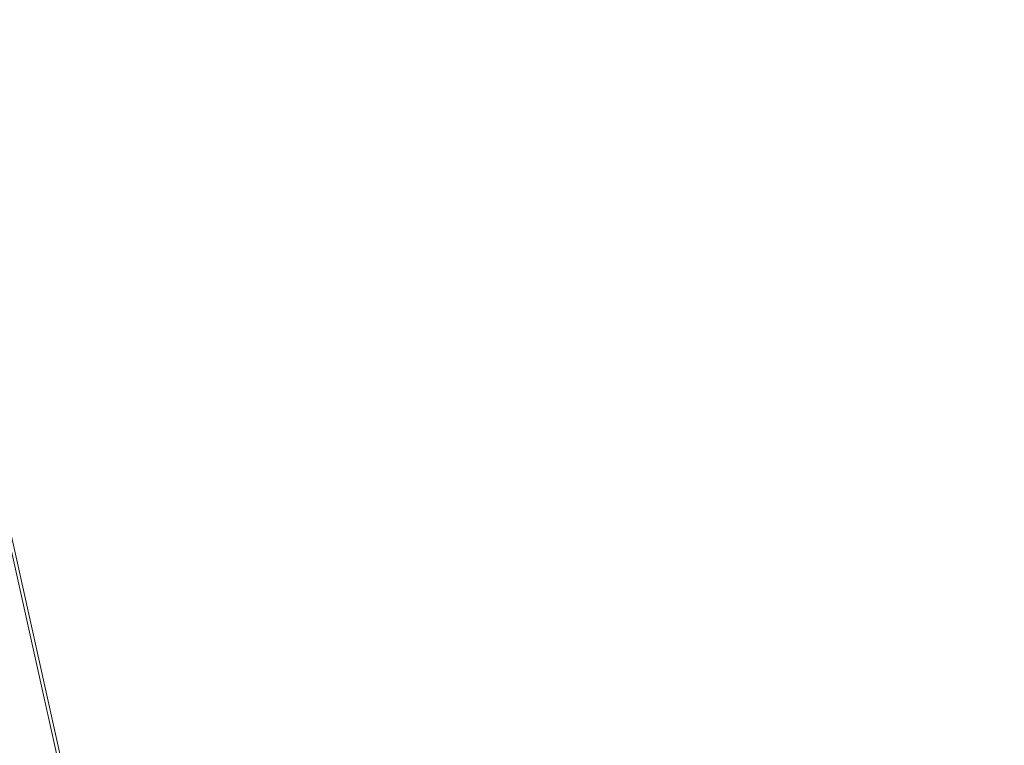
# Model space of a CAD drawing. Units: inches. Extents: x 0 to 204, y 0 to 264.
# Drawn here: x 103 to 104, y 159 to 160 of the extents above; entities that cross this region are included whole.
import ezdxf

# ---------------------------------------------------------------- set-up
doc = ezdxf.new("R2010")
doc.units = ezdxf.units.IN
doc.header["$MEASUREMENT"] = 0
doc.layers.get('0').update_dxf_attribs({"color": 10})

# ---------------------------------------------------------------- blocks, each defined once
blk = doc.blocks.new('150R-08-3D')
at = {"lineweight": 18}
mesh = blk.add_polyface(dxfattribs=at)
corners = [(10.0554, -10.0554, -16.5058), (10.1029, -10.0183, -16.5058), (10.1582, -9.9939, -16.5058), (10.2179, -9.9835, -16.5058), (10.2787, -9.9877, -16.5058), (10.337, -10.0064, -16.5058), (10.3894, -10.0384, -16.5058), (10.4328, -10.0819, -16.5058), (10.4648, -10.1343, -16.5058), (10.4835, -10.1925, -16.5058), (10.4878, -10.2533, -16.5058), (10.4774, -10.3131, -16.5058), (10.453, -10.3684, -16.5058), (10.4159, -10.4159, -16.5058), (10.3684, -10.453, -16.5058), (10.3131, -10.4774, -16.5058), (10.2533, -10.4878, -16.5058), (10.1925, -10.4835, -16.5058), (10.1343, -10.4648, -16.5058), (10.0819, -10.4328, -16.5058), (10.0384, -10.3894, -16.5058), (10.0064, -10.337, -16.5058), (9.9877, -10.2787, -16.5058), (9.9835, -10.2179, -16.5058), (9.9939, -10.1582, -16.5058), (10.0183, -10.1029, -16.5058), (-10.4281, 10.4281, -16.5058), (-10.3805, 10.4651, -16.5058), (-10.3251, 10.4894, -16.5058), (-10.2652, 10.4997, -16.5058), (-10.2042, 10.4952, -16.5058), (-10.1457, 10.4763, -16.5058), (-10.093, 10.444, -16.5058), (-10.0493, 10.4003, -16.5058), (-10.0171, 10.3476, -16.5058), (-9.9981, 10.2891, -16.5058), (-9.9937, 10.2281, -16.5058), (-10.0039, 10.1682, -16.5058), (-10.0282, 10.1128, -16.5058), (-10.0653, 10.0653, -16.5058), (-10.1128, 10.0282, -16.5058), (-10.1682, 10.0039, -16.5058), (-10.2281, 9.9937, -16.5058), (-10.2891, 9.9981, -16.5058), (-10.3476, 10.0171, -16.5058), (-10.4003, 10.0493, -16.5058), (-10.444, 10.093, -16.5058), (-10.4763, 10.1457, -16.5058), (-10.4952, 10.2042, -16.5058), (-10.4997, 10.2652, -16.5058), (-10.4894, 10.3251, -16.5058), (-10.4651, 10.3805, -16.5058)]
mesh.append_faces([[corners[k] for k in face] for face in [(1, 24, 25, 0), (40, 37, 38, 39)]], dxfattribs={"vtx0": -1})
mesh.append_faces([[corners[k] for k in face] for face in [(20, 6, 19)]], dxfattribs={"vtx0": -1, "vtx1": -1})
mesh.append_faces([[corners[k] for k in face] for face in [(18, 8, 9, 17), (21, 5, 6, 20), (22, 4, 5, 21), (8, 18, 19), (22, 3, 4)]], dxfattribs={"vtx0": -1, "vtx2": -1})
mesh.append_faces([[corners[k] for k in face] for face in [(19, 6, 7, 8), (37, 40, 41, 42), (34, 43, 44, 45), (30, 47, 48, 49)]], dxfattribs={"vtx0": -1, "vtx3": -1})
mesh.append_faces([[corners[k] for k in face] for face in [(27, 28, 51, 26)]], dxfattribs={"vtx1": -1})
mesh.append_faces([[corners[k] for k in face] for face in [(11, 12, 15, 10), (15, 16, 10), (2, 3, 24, 1), (23, 24, 3, 22), (35, 36, 43, 34), (31, 32, 47, 30)]], dxfattribs={"vtx1": -1, "vtx2": -1})
mesh.append_faces([[corners[k] for k in face] for face in [(16, 17, 9, 10), (32, 33, 46, 47), (33, 34, 45, 46), (36, 37, 42, 43), (28, 29, 50, 51), (49, 50, 29, 30)]], dxfattribs={"vtx1": -1, "vtx3": -1})
mesh.append_faces([[corners[k] for k in face] for face in [(12, 13, 14, 15)]], dxfattribs={"vtx3": -1})
mesh = blk.add_polyface(dxfattribs=at)
corners = [(-10.0554, -10.0554, -16.5058), (-10.0183, -10.1029, -16.5058), (-9.9939, -10.1582, -16.5058), (-9.9835, -10.2179, -16.5058), (-9.9877, -10.2787, -16.5058), (-10.0064, -10.337, -16.5058), (-10.0384, -10.3894, -16.5058), (-10.0819, -10.4328, -16.5058), (-10.1343, -10.4648, -16.5058), (-10.1925, -10.4835, -16.5058), (-10.2533, -10.4878, -16.5058), (-10.3131, -10.4774, -16.5058), (-10.3684, -10.453, -16.5058), (-10.4159, -10.4159, -16.5058), (-10.453, -10.3684, -16.5058), (-10.4774, -10.3131, -16.5058), (-10.4878, -10.2533, -16.5058), (-10.4835, -10.1925, -16.5058), (-10.4648, -10.1343, -16.5058), (-10.4328, -10.0819, -16.5058), (-10.3894, -10.0384, -16.5058), (-10.337, -10.0064, -16.5058), (-10.2787, -9.9877, -16.5058), (-10.2179, -9.9835, -16.5058), (-10.1582, -9.9939, -16.5058), (-10.1029, -10.0183, -16.5058), (10.4281, 10.4281, -16.5058), (10.4651, 10.3805, -16.5058), (10.4894, 10.3251, -16.5058), (10.4997, 10.2652, -16.5058), (10.4952, 10.2042, -16.5058), (10.4763, 10.1457, -16.5058), (10.444, 10.093, -16.5058), (10.4003, 10.0493, -16.5058), (10.3476, 10.0171, -16.5058), (10.2891, 9.9981, -16.5058), (10.2281, 9.9937, -16.5058), (10.1682, 10.0039, -16.5058), (10.1128, 10.0282, -16.5058), (10.0653, 10.0653, -16.5058), (10.0282, 10.1128, -16.5058), (10.0039, 10.1682, -16.5058), (9.9937, 10.2281, -16.5058), (9.9981, 10.2891, -16.5058), (10.0171, 10.3476, -16.5058), (10.0493, 10.4003, -16.5058), (10.093, 10.444, -16.5058), (10.1457, 10.4763, -16.5058), (10.2042, 10.4952, -16.5058), (10.2652, 10.4997, -16.5058), (10.3251, 10.4894, -16.5058), (10.3805, 10.4651, -16.5058)]
mesh.append_faces([[corners[k] for k in face] for face in [(14, 11, 12, 13), (40, 37, 38, 39)]], dxfattribs={"vtx0": -1})
mesh.append_faces([[corners[k] for k in face] for face in [(3, 23, 2), (22, 4, 21)]], dxfattribs={"vtx0": -1, "vtx1": -1})
mesh.append_faces([[corners[k] for k in face] for face in [(24, 1, 2, 23), (21, 4, 5, 20), (8, 18, 19), (17, 9, 10), (15, 10, 11, 14), (41, 36, 37, 40)]], dxfattribs={"vtx0": -1, "vtx2": -1})
mesh.append_faces([[corners[k] for k in face] for face in [(20, 5, 6, 7), (10, 15, 16, 17), (48, 29, 30, 31), (46, 31, 32, 33), (31, 46, 47, 48), (36, 41, 42, 43)]], dxfattribs={"vtx0": -1, "vtx3": -1})
mesh.append_faces([[corners[k] for k in face] for face in [(27, 28, 51, 26)]], dxfattribs={"vtx1": -1})
mesh.append_faces([[corners[k] for k in face] for face in [(49, 50, 29, 48), (33, 34, 44), (45, 46, 33, 44), (35, 36, 43)]], dxfattribs={"vtx1": -1, "vtx2": -1})
mesh.append_faces([[corners[k] for k in face] for face in [(3, 4, 22, 23), (7, 8, 19, 20), (8, 9, 17, 18), (28, 29, 50, 51), (34, 35, 43, 44)]], dxfattribs={"vtx1": -1, "vtx3": -1})
mesh.append_faces([[corners[k] for k in face] for face in [(25, 0, 1, 24)]], dxfattribs={"vtx2": -1})
mesh = blk.add_polyface(dxfattribs=at)
corners = [(-7.0246, -7.0246, 0.9906), (6.4109, 6.4109, 0.0534), (6.3648, 6.4564, 0.0449), (6.3213, 6.4981, 0.0199), (6.2833, 6.5333, -0.0197), (6.2535, 6.5596, -0.0715), (6.2337, 6.5752, -0.1317), (6.2254, 6.579, -0.1963), (6.2292, 6.5707, -0.2609), (6.2447, 6.5509, -0.3211), (6.271, 6.521, -0.3729), (6.3063, 6.483, -0.4125), (6.348, 6.4395, -0.4375), (6.3935, 6.3935, -0.446), (-7.042, -7.042, 0.4912), (-7.0874, -6.9959, 0.4997), (-7.1292, -6.9524, 0.5247), (-7.1644, -6.9144, 0.5644), (-7.1907, -6.8845, 0.6161), (-7.2063, -6.8648, 0.6763), (-7.21, -6.8565, 0.7409), (-7.2018, -6.8603, 0.8056), (-7.182, -6.8758, 0.8658), (-7.1521, -6.9021, 0.9175), (-7.1141, -6.9373, 0.9572), (-7.0706, -6.9791, 0.9821)]
mesh.append_faces([[corners[k] for k in face] for face in [(1, 25, 0)]], dxfattribs={"vtx0": -1})
mesh.append_faces([[corners[k] for k in face] for face in [(12, 16, 11), (11, 17, 10), (22, 5, 21), (23, 4, 22)]], dxfattribs={"vtx0": -1, "vtx1": -1})
mesh.append_faces([[corners[k] for k in face] for face in [(17, 9, 10), (2, 24, 25), (21, 5, 6), (22, 4, 5), (23, 3, 4), (25, 1, 2)]], dxfattribs={"vtx0": -1, "vtx2": -1})
mesh.append_faces([[corners[k] for k in face] for face in [(15, 16, 12), (14, 15, 12), (18, 19, 8), (17, 18, 9), (16, 17, 11), (8, 9, 18), (23, 24, 3), (2, 3, 24)]], dxfattribs={"vtx1": -1, "vtx2": -1})
mesh.append_faces([[corners[k] for k in face] for face in [(7, 8, 19, 20), (20, 21, 6, 7)]], dxfattribs={"vtx1": -1, "vtx3": -1})
mesh.append_faces([[corners[k] for k in face] for face in [(12, 13, 14)]], dxfattribs={"vtx2": -1})
mesh = blk.add_polyface(dxfattribs=at)
corners = [(-6.3935, 6.3935, -0.446), (-6.348, 6.4395, -0.4375), (-6.3063, 6.483, -0.4125), (-6.271, 6.521, -0.3729), (-6.2447, 6.5509, -0.3211), (-6.2292, 6.5707, -0.2609), (-6.2254, 6.579, -0.1963), (-6.2337, 6.5752, -0.1317), (-6.2535, 6.5596, -0.0715), (-6.2833, 6.5333, -0.0197), (-6.3213, 6.4981, 0.0199), (-6.3648, 6.4564, 0.0449), (-6.4109, 6.4109, 0.0534), (7.0246, -7.0246, 0.9906), (7.0706, -6.9791, 0.9821), (7.1141, -6.9373, 0.9572), (7.1521, -6.9021, 0.9175), (7.182, -6.8758, 0.8658), (7.2018, -6.8603, 0.8056), (7.21, -6.8565, 0.7409), (7.2063, -6.8648, 0.6763), (7.1907, -6.8845, 0.6161), (7.1644, -6.9144, 0.5644), (7.1292, -6.9524, 0.5247), (7.0874, -6.9959, 0.4997), (7.042, -7.042, 0.4912)]
mesh.append_faces([[corners[k] for k in face] for face in [(0, 24, 25)]], dxfattribs={"vtx0": -1})
mesh.append_faces([[corners[k] for k in face] for face in [(11, 15, 10), (10, 16, 9), (21, 4, 20), (22, 3, 21)]], dxfattribs={"vtx0": -1, "vtx1": -1})
mesh.append_faces([[corners[k] for k in face] for face in [(16, 8, 9), (1, 23, 24), (20, 4, 5), (21, 3, 4), (22, 2, 3), (24, 0, 1)]], dxfattribs={"vtx0": -1, "vtx2": -1})
mesh.append_faces([[corners[k] for k in face] for face in [(14, 15, 11), (13, 14, 11), (17, 18, 7), (16, 17, 8), (15, 16, 10), (7, 8, 17), (22, 23, 2), (1, 2, 23)]], dxfattribs={"vtx1": -1, "vtx2": -1})
mesh.append_faces([[corners[k] for k in face] for face in [(6, 7, 18, 19), (19, 20, 5, 6)]], dxfattribs={"vtx1": -1, "vtx3": -1})
mesh.append_faces([[corners[k] for k in face] for face in [(11, 12, 13)]], dxfattribs={"vtx2": -1})
mesh = blk.add_polyface(dxfattribs=at)
corners = [(6.3935, 6.3935, -0.446), (6.4395, 6.348, -0.4375), (6.483, 6.3063, -0.4125), (6.521, 6.271, -0.3729), (6.5509, 6.2447, -0.3211), (6.5707, 6.2292, -0.2609), (6.579, 6.2254, -0.1963), (6.5752, 6.2337, -0.1317), (6.5596, 6.2535, -0.0715), (6.5333, 6.2833, -0.0197), (6.4981, 6.3213, 0.0199), (6.4564, 6.3648, 0.0449), (6.4109, 6.4109, 0.0534), (-7.0246, -7.0246, 0.9906), (-6.9791, -7.0706, 0.9821), (-6.9373, -7.1141, 0.9572), (-6.9021, -7.1521, 0.9175), (-6.8758, -7.182, 0.8658), (-6.8603, -7.2018, 0.8056), (-6.8565, -7.21, 0.7409), (-6.8648, -7.2063, 0.6763), (-6.8845, -7.1907, 0.6161), (-6.9144, -7.1644, 0.5644), (-6.9524, -7.1292, 0.5247), (-6.9959, -7.0874, 0.4997), (-7.042, -7.042, 0.4912)]
mesh.append_faces([[corners[k] for k in face] for face in [(13, 11, 12), (0, 24, 25)]], dxfattribs={"vtx0": -1})
mesh.append_faces([[corners[k] for k in face] for face in [(14, 11, 13), (15, 10, 14), (17, 8, 16), (22, 3, 21)]], dxfattribs={"vtx0": -1, "vtx1": -1})
mesh.append_faces([[corners[k] for k in face] for face in [(7, 17, 18), (14, 10, 11), (15, 9, 10), (16, 8, 9), (4, 20, 21), (1, 23, 24), (20, 4, 5), (21, 3, 4), (22, 2, 3), (24, 0, 1)]], dxfattribs={"vtx0": -1, "vtx2": -1})
mesh.append_faces([[corners[k] for k in face] for face in [(15, 16, 9), (7, 8, 17), (22, 23, 2), (1, 2, 23)]], dxfattribs={"vtx1": -1, "vtx2": -1})
mesh.append_faces([[corners[k] for k in face] for face in [(6, 7, 18, 19), (19, 20, 5, 6)]], dxfattribs={"vtx1": -1, "vtx3": -1})
mesh = blk.add_polyface(dxfattribs=at)
corners = [(7.0246, -7.0246, 0.9906), (-6.4109, 6.4109, 0.0534), (-6.4564, 6.3648, 0.0449), (-6.4981, 6.3213, 0.0199), (-6.5333, 6.2833, -0.0197), (-6.5596, 6.2535, -0.0715), (-6.5752, 6.2337, -0.1317), (-6.579, 6.2254, -0.1963), (-6.5707, 6.2292, -0.2609), (-6.5509, 6.2447, -0.3211), (-6.521, 6.271, -0.3729), (-6.483, 6.3063, -0.4125), (-6.4395, 6.348, -0.4375), (-6.3935, 6.3935, -0.446), (7.042, -7.042, 0.4912), (6.9959, -7.0874, 0.4997), (6.9524, -7.1292, 0.5247), (6.9144, -7.1644, 0.5644), (6.8845, -7.1907, 0.6161), (6.8648, -7.2063, 0.6763), (6.8565, -7.21, 0.7409), (6.8603, -7.2018, 0.8056), (6.8758, -7.182, 0.8658), (6.9021, -7.1521, 0.9175), (6.9373, -7.1141, 0.9572), (6.9791, -7.0706, 0.9821)]
mesh.append_faces([[corners[k] for k in face] for face in [(14, 12, 13), (1, 25, 0)]], dxfattribs={"vtx0": -1})
mesh.append_faces([[corners[k] for k in face] for face in [(15, 12, 14), (16, 11, 15), (18, 9, 17), (23, 4, 22)]], dxfattribs={"vtx0": -1, "vtx1": -1})
mesh.append_faces([[corners[k] for k in face] for face in [(8, 18, 19), (15, 11, 12), (16, 10, 11), (17, 9, 10), (5, 21, 22), (2, 24, 25), (21, 5, 6), (22, 4, 5), (23, 3, 4), (25, 1, 2)]], dxfattribs={"vtx0": -1, "vtx2": -1})
mesh.append_faces([[corners[k] for k in face] for face in [(16, 17, 10), (8, 9, 18), (23, 24, 3), (2, 3, 24)]], dxfattribs={"vtx1": -1, "vtx2": -1})
mesh.append_faces([[corners[k] for k in face] for face in [(7, 8, 19, 20), (20, 21, 6, 7)]], dxfattribs={"vtx1": -1, "vtx3": -1})
mesh = blk.add_polyface(dxfattribs=at)
corners = [(-8.25, 5.3314, 0.3805), (-8.25, -7.0403, 1.2412), (8.25, -7.0389, 1.2411), (8.25, 5.3314, 0.3805), (5.5, 5.3314, 0.3805), (2.75, 5.3314, 0.3805), (0, 5.3314, 0.3805), (-2.75, 5.3314, 0.3805), (-5.5, 5.3314, 0.3805)]
mesh.append_faces([[corners[k] for k in face] for face in [(6, 1, 2)]], dxfattribs={"vtx0": -1, "vtx2": -1})
mesh.append_faces([[corners[k] for k in face] for face in [(1, 6, 7, 8)]], dxfattribs={"vtx0": -1, "vtx3": -1})
mesh.append_faces([[corners[k] for k in face] for face in [(3, 4, 2)]], dxfattribs={"vtx1": -1})
mesh.append_faces([[corners[k] for k in face] for face in [(5, 6, 2, 4)]], dxfattribs={"vtx1": -1, "vtx2": -1})
mesh.append_faces([[corners[k] for k in face] for face in [(8, 0, 1)]], dxfattribs={"vtx2": -1})
mesh = blk.add_polyface(dxfattribs=at)
corners = [(-8.25, -7.0562, 0.9918), (-8.25, 5.314, 0.1311), (-5.5, 5.314, 0.1311), (-2.75, 5.314, 0.1311), (0, 5.314, 0.1311), (2.75, 5.314, 0.1311), (5.5, 5.314, 0.1311), (8.25, 5.314, 0.1311), (8.25, -7.0576, 0.9918)]
mesh.append_faces([[corners[k] for k in face] for face in [(4, 8, 0)]], dxfattribs={"vtx0": -1, "vtx2": -1})
mesh.append_faces([[corners[k] for k in face] for face in [(8, 4, 5, 6)]], dxfattribs={"vtx0": -1, "vtx3": -1})
mesh.append_faces([[corners[k] for k in face] for face in [(1, 2, 0)]], dxfattribs={"vtx1": -1})
mesh.append_faces([[corners[k] for k in face] for face in [(3, 4, 0, 2)]], dxfattribs={"vtx1": -1, "vtx2": -1})
mesh.append_faces([[corners[k] for k in face] for face in [(6, 7, 8)]], dxfattribs={"vtx2": -1})

msp = doc.modelspace()

# ---------------------------------------------------------------- linework, layer by layer
at = {"lineweight": 18, "invisible_edges": 15}
for points in [[(103.42074, 159.77549, 28.2136), (103.51014, 159.9473, 29.03949), (103.50495, 160.01978, 28.59279)], [(103.44562, 159.73192, 29.11397), (103.57853, 160.01994, 30.30263), (103.49494, 159.87182, 29.25317)], [(104.09295, 159.77661, 28.95649), (103.96264, 159.90158, 29.49232), (104.11977, 159.99833, 30.3345)], [(103.49494, 159.87182, 29.25317), (103.51014, 159.9473, 29.03949), (103.42074, 159.77549, 28.2136)], [(103.53276, 159.66503, 29.18028), (103.68352, 159.94351, 30.37588), (103.57764, 159.80373, 29.17851)], [(103.44163, 159.93267, 27.75657), (103.36837, 159.75116, 27.29504), (103.42074, 159.77549, 28.2136)], [(103.95241, 159.75262, 27.74872), (103.77698, 159.8146, 27.82264), (103.92819, 159.93149, 29.12694)], [(103.95241, 159.75262, 27.74872), (103.92819, 159.93149, 29.12694), (104.08192, 159.8656, 28.98957)], [(103.58983, 159.92371, 28.65693), (103.45922, 159.63128, 27.94586), (103.57764, 159.80373, 29.17851)], [(103.58983, 159.92371, 28.65693), (103.68852, 159.8219, 28.38943), (103.57758, 159.68569, 26.96961)], [(104.09295, 159.77661, 28.95649), (103.82645, 159.79774, 28.52713), (103.96264, 159.90158, 29.49232)], [(103.42074, 159.77549, 28.2136), (103.44562, 159.73192, 29.11397), (103.49494, 159.87182, 29.25317)], [(103.49223, 159.79968, 26.80047), (103.59231, 159.86483, 27.76443), (103.57523, 159.73624, 26.35236)], [(103.77698, 159.8146, 27.82264), (103.57523, 159.73624, 26.35236), (103.59231, 159.86483, 27.76443)], [(104.12254, 159.70497, 27.79002), (103.95241, 159.75262, 27.74872), (104.08192, 159.8656, 28.98957)], [(103.37831, 159.84556, 26.92036), (103.30854, 159.70086, 26.48613), (103.36837, 159.75116, 27.29504)], [(103.44562, 159.73192, 29.11397), (103.40542, 159.59035, 29.21893), (103.52547, 159.84588, 30.34003)], [(102.93508, 159.83017, 21.08158), (102.83085, 159.73133, 20.25), (102.89835, 159.6576, 21.19252)], [(103.06567, 159.80092, 20.25), (102.94533, 159.82506, 21.21614), (103.17316, 159.72303, 21.46302)], [(103.31499, 159.81803, 26.08435), (103.24345, 159.64722, 25.68022), (103.30854, 159.70086, 26.48613)], [(103.80342, 159.67865, 26.50792), (103.57523, 159.73624, 26.35236), (103.77698, 159.8146, 27.82264)], [(103.72106, 159.70722, 27.56998), (103.57758, 159.68569, 26.96961), (103.68852, 159.8219, 28.38943)], [(103.82645, 159.79774, 28.52713), (103.72106, 159.70722, 27.56998), (103.68852, 159.8219, 28.38943)], [(103.80342, 159.67865, 26.50792), (103.77698, 159.8146, 27.82264), (103.95241, 159.75262, 27.74872)], [(103.25168, 159.7905, 25.24834), (103.49223, 159.79968, 26.80047), (103.39916, 159.70916, 25.13684)], [(103.39916, 159.70916, 25.13684), (103.49223, 159.79968, 26.80047), (103.57523, 159.73624, 26.35236)], [(103.44888, 159.5549, 28.2276), (103.57764, 159.80373, 29.17851), (103.45922, 159.63128, 27.94586)], [(103.57764, 159.80373, 29.17851), (103.44888, 159.5549, 28.2276), (103.53276, 159.66503, 29.18028)], [(102.89835, 159.6576, 21.19252), (102.96417, 159.55467, 22.2947), (102.9984, 159.79859, 21.91316)], [(103.3274, 159.66296, 22.8817), (103.17316, 159.72303, 21.46302), (103.01889, 159.78837, 22.18228)], [(103.39916, 159.70916, 25.13684), (103.32154, 159.68471, 23.98017), (103.25168, 159.7905, 25.24834)], [(103.82645, 159.79774, 28.52713), (103.82085, 159.6289, 27.15387), (103.72106, 159.70722, 27.56998)], [(103.82085, 159.6289, 27.15387), (103.82645, 159.79774, 28.52713), (103.96708, 159.62182, 27.49971)], [(103.82645, 159.79774, 28.52713), (104.09295, 159.77661, 28.95649), (103.96708, 159.62182, 27.49971)], [(104.09295, 159.77661, 28.95649), (104.17959, 159.61689, 28.0051), (103.96708, 159.62182, 27.49971)], [(103.08391, 159.59273, 23.62779), (103.06172, 159.76701, 22.74474), (102.96417, 159.55467, 22.2947)], [(103.33615, 159.63125, 27.40311), (103.33333, 159.55741, 27.81364), (103.42074, 159.77549, 28.2136)], [(103.42074, 159.77549, 28.2136), (103.33333, 159.55741, 27.81364), (103.44562, 159.73192, 29.11397)], [(103.36837, 159.75116, 27.29504), (103.33615, 159.63125, 27.40311), (103.42074, 159.77549, 28.2136)], [(103.62878, 159.76902, 30.41725), (103.53276, 159.66503, 29.18028), (103.47846, 159.50395, 29.13885)], [(103.18836, 159.76296, 24.41233), (103.08391, 159.59273, 23.62779), (103.11957, 159.51861, 24.43097)], [(103.24345, 159.64722, 25.68022), (103.18836, 159.76296, 24.41233), (103.11957, 159.51861, 24.43097)], [(103.27289, 159.59376, 26.45374), (103.36837, 159.75116, 27.29504), (103.30854, 159.70086, 26.48613)], [(103.33615, 159.63125, 27.40311), (103.36837, 159.75116, 27.29504), (103.27289, 159.59376, 26.45374)], [(103.9973, 159.62126, 26.53553), (103.80342, 159.67865, 26.50792), (103.95241, 159.75262, 27.74872)], [(104.12254, 159.70497, 27.79002), (103.9973, 159.62126, 26.53553), (103.95241, 159.75262, 27.74872)], [(103.3274, 159.66296, 22.8817), (103.12504, 159.73543, 23.57632), (103.32154, 159.68471, 23.98017)], [(103.42635, 159.63407, 22.03575), (103.25958, 159.74009, 20.25), (103.17316, 159.72303, 21.46302)], [(103.25958, 159.74009, 20.25), (103.42635, 159.63407, 22.03575), (103.56901, 159.60139, 21.37841)], [(103.29011, 159.50017, 25.46759), (103.39769, 159.59445, 26.9736), (103.44141, 159.72942, 26.97935)], [(103.33125, 159.4887, 28.22797), (103.44562, 159.73192, 29.11397), (103.33333, 159.55741, 27.81364)], [(103.44562, 159.73192, 29.11397), (103.33125, 159.4887, 28.22797), (103.40542, 159.59035, 29.21893)], [(103.45922, 159.63128, 27.94586), (103.44141, 159.72942, 26.97935), (103.39769, 159.59445, 26.9736)], [(103.57523, 159.73624, 26.35236), (103.50951, 159.65032, 24.63079), (103.39916, 159.70916, 25.13684)], [(103.57758, 159.68569, 26.96961), (103.52263, 159.57367, 25.47346), (103.44141, 159.72942, 26.97935)], [(103.57523, 159.73624, 26.35236), (103.69439, 159.62663, 25.29272), (103.50951, 159.65032, 24.63079)], [(103.80342, 159.67865, 26.50792), (103.69439, 159.62663, 25.29272), (103.57523, 159.73624, 26.35236)], [(102.37355, 159.72, 30.36708), (103.29218, 159.29587, 28.92871), (102.06759, 159.47299, 28.13295)], [(103.17316, 159.72303, 21.46302), (103.3274, 159.66296, 22.8817), (103.42635, 159.63407, 22.03575)], [(103.32154, 159.68471, 23.98017), (103.39916, 159.70916, 25.13684), (103.50951, 159.65032, 24.63079)], [(103.57758, 159.68569, 26.96961), (103.72106, 159.70722, 27.56998), (103.68081, 159.61223, 26.55456)], [(103.82085, 159.6289, 27.15387), (103.68081, 159.61223, 26.55456), (103.72106, 159.70722, 27.56998)], [(103.24345, 159.64722, 25.68022), (103.27289, 159.59376, 26.45374), (103.30854, 159.70086, 26.48613)], [(103.9973, 159.62126, 26.53553), (104.12254, 159.70497, 27.79002), (104.17427, 159.56551, 26.52059)], [(103.32154, 159.68471, 23.98017), (103.50951, 159.65032, 24.63079), (103.52841, 159.60936, 23.53576)], [(103.32154, 159.68471, 23.98017), (103.52841, 159.60936, 23.53576), (103.3274, 159.66296, 22.8817)], [(103.52263, 159.57367, 25.47346), (103.57758, 159.68569, 26.96961), (103.68081, 159.61223, 26.55456)], [(103.47241, 159.67182, 30.37744), (103.40542, 159.59035, 29.21893), (103.36358, 159.4529, 29.24992)], [(103.86329, 159.57298, 25.26713), (103.69439, 159.62663, 25.29272), (103.80342, 159.67865, 26.50792)], [(103.80342, 159.67865, 26.50792), (103.9973, 159.62126, 26.53553), (103.86329, 159.57298, 25.26713)], [(103.42635, 159.63407, 22.03575), (103.3274, 159.66296, 22.8817), (103.52841, 159.60936, 23.53576)], [(103.53276, 159.66503, 29.18028), (103.44888, 159.5549, 28.2276), (103.3843, 159.40792, 27.88997)], [(103.47846, 159.50395, 29.13885), (103.53276, 159.66503, 29.18028), (103.3843, 159.40792, 27.88997)], [(102.8423, 159.41986, 21.39604), (102.89835, 159.6576, 21.19252), (102.78995, 159.60092, 20.25)], [(102.96417, 159.55467, 22.2947), (102.89835, 159.6576, 21.19252), (102.8423, 159.41986, 21.39604)], [(103.20998, 159.44061, 24.28251), (103.29011, 159.50017, 25.46759), (103.33054, 159.65487, 25.29548)], [(103.33054, 159.65487, 25.29548), (103.52263, 159.57367, 25.47346), (103.35741, 159.5448, 23.87646)], [(103.69439, 159.62663, 25.29272), (103.71808, 159.56518, 24.08999), (103.50951, 159.65032, 24.63079)], [(103.71808, 159.56518, 24.08999), (103.52841, 159.60936, 23.53576), (103.50951, 159.65032, 24.63079)], [(103.17974, 159.49626, 25.42693), (103.24345, 159.64722, 25.68022), (103.11957, 159.51861, 24.43097)], [(103.24345, 159.64722, 25.68022), (103.17974, 159.49626, 25.42693), (103.27289, 159.59376, 26.45374)], [(103.08382, 159.40612, 22.05693), (103.14629, 159.62521, 21.93081), (103.05685, 159.47014, 21.14859)], [(103.14629, 159.62521, 21.93081), (103.08382, 159.40612, 22.05693), (103.11835, 159.3654, 22.97238)], [(103.25441, 159.57001, 21.34847), (103.14629, 159.62521, 21.93081), (103.3747, 159.51858, 22.1401)], [(103.33333, 159.55741, 27.81364), (103.33615, 159.63125, 27.40311), (103.25734, 159.49716, 26.71807)], [(103.25734, 159.49716, 26.71807), (103.33615, 159.63125, 27.40311), (103.27289, 159.59376, 26.45374)], [(103.39769, 159.59445, 26.9736), (103.31706, 159.36824, 26.81909), (103.45922, 159.63128, 27.94586)], [(103.31706, 159.36824, 26.81909), (103.44888, 159.5549, 28.2276), (103.45922, 159.63128, 27.94586)], [(103.63073, 159.56788, 22.7518), (103.56901, 159.60139, 21.37841), (103.42635, 159.63407, 22.03575)], [(103.42635, 159.63407, 22.03575), (103.52841, 159.60936, 23.53576), (103.63073, 159.56788, 22.7518)], [(103.68081, 159.61223, 26.55456), (103.82085, 159.6289, 27.15387), (103.86759, 159.51168, 26.08118)], [(103.71808, 159.56518, 24.08999), (103.69439, 159.62663, 25.29272), (103.86329, 159.57298, 25.26713)], [(103.86759, 159.51168, 26.08118), (103.82085, 159.6289, 27.15387), (103.96708, 159.62182, 27.49971)], [(103.56901, 159.60139, 21.37841), (103.79938, 159.52329, 21.65964), (103.6474, 159.61844, 20.25)], [(104.05382, 159.51223, 25.23443), (103.86329, 159.57298, 25.26713), (103.9973, 159.62126, 26.53553)], [(103.86759, 159.51168, 26.08118), (103.96708, 159.62182, 27.49971), (104.06788, 159.46602, 26.28213)], [(104.06788, 159.46602, 26.28213), (103.96708, 159.62182, 27.49971), (104.17959, 159.61689, 28.0051)], [(104.17427, 159.56551, 26.52059), (104.05382, 159.51223, 25.23443), (103.9973, 159.62126, 26.53553)], [(103.26364, 159.61026, 20.25), (103.25441, 159.57001, 21.34847), (103.38819, 159.53458, 21.12381)], [(103.7059, 159.52055, 25.53614), (103.52263, 159.57367, 25.47346), (103.68081, 159.61223, 26.55456)], [(103.71808, 159.56518, 24.08999), (103.63073, 159.56788, 22.7518), (103.52841, 159.60936, 23.53576)], [(103.56901, 159.60139, 21.37841), (103.63073, 159.56788, 22.7518), (103.79668, 159.5161, 22.71639)], [(103.79938, 159.52329, 21.65964), (103.56901, 159.60139, 21.37841), (103.79668, 159.5161, 22.71639)], [(103.68081, 159.61223, 26.55456), (103.86759, 159.51168, 26.08118), (103.7059, 159.52055, 25.53614)], [(103.02929, 159.45039, 23.50178), (103.08391, 159.59273, 23.62779), (102.96417, 159.55467, 22.2947)], [(103.08391, 159.59273, 23.62779), (103.02929, 159.45039, 23.50178), (103.11957, 159.51861, 24.43097)], [(103.25734, 159.49716, 26.71807), (103.27289, 159.59376, 26.45374), (103.17974, 159.49626, 25.42693)], [(103.28253, 159.35271, 28.09933), (103.36358, 159.4529, 29.24992), (103.40542, 159.59035, 29.21893)], [(103.33125, 159.4887, 28.22797), (103.28253, 159.35271, 28.09933), (103.40542, 159.59035, 29.21893)], [(103.29011, 159.50017, 25.46759), (103.30595, 159.44263, 26.13472), (103.39769, 159.59445, 26.9736)], [(103.31706, 159.36824, 26.81909), (103.39769, 159.59445, 26.9736), (103.30595, 159.44263, 26.13472)], [(103.57405, 159.59452, 30.45862), (103.47846, 159.50395, 29.13885), (103.46053, 159.41545, 29.35285)], [(103.11835, 159.3654, 22.97238), (103.20998, 159.44061, 24.28251), (103.21968, 159.58033, 23.61161)], [(103.43184, 159.50412, 23.14033), (103.3747, 159.51858, 22.1401), (103.21968, 159.58033, 23.61161)], [(103.21968, 159.58033, 23.61161), (103.35741, 159.5448, 23.87646), (103.43184, 159.50412, 23.14033)], [(103.38819, 159.53458, 21.12381), (103.25441, 159.57001, 21.34847), (103.3747, 159.51858, 22.1401)], [(103.52263, 159.57367, 25.47346), (103.4956, 159.51075, 24.14133), (103.35741, 159.5448, 23.87646)], [(103.52263, 159.57367, 25.47346), (103.63422, 159.48504, 24.55491), (103.4956, 159.51075, 24.14133)], [(103.7059, 159.52055, 25.53614), (103.63422, 159.48504, 24.55491), (103.52263, 159.57367, 25.47346)], [(103.71808, 159.56518, 24.08999), (103.79668, 159.5161, 22.71639), (103.63073, 159.56788, 22.7518)], [(103.89548, 159.50016, 23.74299), (103.71808, 159.56518, 24.08999), (103.86329, 159.57298, 25.26713)], [(103.89548, 159.50016, 23.74299), (103.86329, 159.57298, 25.26713), (104.05382, 159.51223, 25.23443)], [(102.96417, 159.55467, 22.2947), (102.8423, 159.41986, 21.39604), (102.93926, 159.35136, 22.76326)], [(102.96417, 159.55467, 22.2947), (102.93926, 159.35136, 22.76326), (103.02929, 159.45039, 23.50178)], [(103.21201, 159.37088, 26.61992), (103.33125, 159.4887, 28.22797), (103.33333, 159.55741, 27.81364)], [(103.33333, 159.55741, 27.81364), (103.25734, 159.49716, 26.71807), (103.21201, 159.37088, 26.61992)], [(103.31706, 159.36824, 26.81909), (103.3843, 159.40792, 27.88997), (103.44888, 159.5549, 28.2276)], [(103.89548, 159.50016, 23.74299), (103.79668, 159.5161, 22.71639), (103.71808, 159.56518, 24.08999)], [(103.84131, 159.55761, 20.25), (103.79938, 159.52329, 21.65964), (103.97305, 159.4754, 21.36688)], [(103.43184, 159.50412, 23.14033), (103.35741, 159.5448, 23.87646), (103.4956, 159.51075, 24.14133)], [(103.57142, 159.46527, 21.5698), (103.4544, 159.55042, 20.25), (103.38819, 159.53458, 21.12381)], [(103.04596, 159.4257, 30.43033), (101.52505, 159.53755, 28.91105), (102.62645, 159.10804, 28.04876)], [(103.57142, 159.46527, 21.5698), (103.38819, 159.53458, 21.12381), (103.3747, 159.51858, 22.1401)], [(103.02929, 159.45039, 23.50178), (103.03367, 159.33507, 24.04396), (103.11957, 159.51861, 24.43097)], [(103.03367, 159.33507, 24.04396), (103.17974, 159.49626, 25.42693), (103.11957, 159.51861, 24.43097)], [(103.3747, 159.51858, 22.1401), (103.60093, 159.45028, 23.0848), (103.57142, 159.46527, 21.5698)], [(103.60093, 159.45028, 23.0848), (103.3747, 159.51858, 22.1401), (103.43184, 159.50412, 23.14033)], [(103.77338, 159.44709, 24.67112), (103.63422, 159.48504, 24.55491), (103.7059, 159.52055, 25.53614)], [(103.86759, 159.51168, 26.08118), (103.77338, 159.44709, 24.67112), (103.7059, 159.52055, 25.53614)], [(103.79668, 159.5161, 22.71639), (104.02618, 159.44434, 22.53585), (103.79938, 159.52329, 21.65964)], [(103.79938, 159.52329, 21.65964), (104.02618, 159.44434, 22.53585), (103.97305, 159.4754, 21.36688)], [(103.54668, 159.50728, 30.47931), (103.46053, 159.41545, 29.35285), (103.39254, 159.25691, 29.0216)], [(103.4956, 159.51075, 24.14133), (103.60093, 159.45028, 23.0848), (103.43184, 159.50412, 23.14033)], [(103.60093, 159.45028, 23.0848), (103.4956, 159.51075, 24.14133), (103.63422, 159.48504, 24.55491)], [(103.8911, 159.39659, 24.38297), (103.77338, 159.44709, 24.67112), (103.86759, 159.51168, 26.08118)], [(104.02618, 159.44434, 22.53585), (103.79668, 159.5161, 22.71639), (103.89548, 159.50016, 23.74299)], [(103.86759, 159.51168, 26.08118), (104.06788, 159.46602, 26.28213), (104.01914, 159.39973, 25.19718)], [(103.86759, 159.51168, 26.08118), (104.01914, 159.39973, 25.19718), (103.8911, 159.39659, 24.38297)], [(104.05382, 159.51223, 25.23443), (104.11998, 159.43672, 23.96685), (103.89548, 159.50016, 23.74299)], [(103.17974, 159.49626, 25.42693), (103.03367, 159.33507, 24.04396), (103.1186, 159.33013, 25.29292)], [(103.25734, 159.49716, 26.71807), (103.1186, 159.33013, 25.29292), (103.21201, 159.37088, 26.61992)], [(103.25734, 159.49716, 26.71807), (103.17974, 159.49626, 25.42693), (103.1186, 159.33013, 25.29292)], [(103.20998, 159.44061, 24.28251), (103.22881, 159.35532, 25.17618), (103.29011, 159.50017, 25.46759)], [(103.30595, 159.44263, 26.13472), (103.29011, 159.50017, 25.46759), (103.22881, 159.35532, 25.17618)], [(103.46053, 159.41545, 29.35285), (103.47846, 159.50395, 29.13885), (103.36778, 159.31977, 28.12574)], [(103.47846, 159.50395, 29.13885), (103.3843, 159.40792, 27.88997), (103.36778, 159.31977, 28.12574)], [(103.89548, 159.50016, 23.74299), (104.11998, 159.43672, 23.96685), (104.02618, 159.44434, 22.53585)], [(104.03522, 159.49678, 20.25), (103.97305, 159.4754, 21.36688), (104.16605, 159.41082, 21.55565)], [(103.21662, 159.29775, 27.12578), (103.33125, 159.4887, 28.22797), (103.21201, 159.37088, 26.61992)], [(103.33125, 159.4887, 28.22797), (103.21662, 159.29775, 27.12578), (103.28253, 159.35271, 28.09933)], [(103.57142, 159.46527, 21.5698), (103.75211, 159.41776, 21.21046), (103.64515, 159.49059, 20.25)], [(103.63422, 159.48504, 24.55491), (103.73521, 159.41185, 23.31064), (103.60093, 159.45028, 23.0848)], [(103.73521, 159.41185, 23.31064), (103.63422, 159.48504, 24.55491), (103.77338, 159.44709, 24.67112)], [(101.64091, 159.33369, 26.19077), (102.06759, 159.47299, 28.13295), (103.13013, 159.03861, 27.03494)], [(104.02618, 159.44434, 22.53585), (104.16605, 159.41082, 21.55565), (103.97305, 159.4754, 21.36688)], [(103.02306, 159.27697, 21.67086), (103.05685, 159.47014, 21.14859), (102.97935, 159.37193, 20.25)], [(103.08382, 159.40612, 22.05693), (103.05685, 159.47014, 21.14859), (103.02306, 159.27697, 21.67086)], [(103.75211, 159.41776, 21.21046), (103.57142, 159.46527, 21.5698), (103.75893, 159.39672, 22.39934)], [(103.57142, 159.46527, 21.5698), (103.60093, 159.45028, 23.0848), (103.75893, 159.39672, 22.39934)], [(104.16543, 159.39133, 25.74107), (104.01914, 159.39973, 25.19718), (104.06788, 159.46602, 26.28213)], [(102.93926, 159.35136, 22.76326), (103.03367, 159.33507, 24.04396), (103.02929, 159.45039, 23.50178)], [(103.28253, 159.35271, 28.09933), (103.27474, 159.26828, 28.7249), (103.36358, 159.4529, 29.24992)], [(103.73521, 159.41185, 23.31064), (103.75893, 159.39672, 22.39934), (103.60093, 159.45028, 23.0848)], [(103.15262, 159.26277, 24.26851), (103.20998, 159.44061, 24.28251), (103.11835, 159.3654, 22.97238)], [(103.20998, 159.44061, 24.28251), (103.15262, 159.26277, 24.26851), (103.22881, 159.35532, 25.17618)], [(103.24463, 159.29866, 25.83821), (103.30595, 159.44263, 26.13472), (103.22881, 159.35532, 25.17618)], [(103.24463, 159.29866, 25.83821), (103.31706, 159.36824, 26.81909), (103.30595, 159.44263, 26.13472)], [(103.8911, 159.39659, 24.38297), (103.73521, 159.41185, 23.31064), (103.77338, 159.44709, 24.67112)], [(104.11998, 159.43672, 23.96685), (104.25181, 159.37593, 22.94814), (104.02618, 159.44434, 22.53585)], [(104.02618, 159.44434, 22.53585), (104.25181, 159.37593, 22.94814), (104.16605, 159.41082, 21.55565)], [(103.04596, 159.4257, 30.43033), (102.62645, 159.10804, 28.04876), (104.22833, 158.82004, 29.00204)], [(103.75211, 159.41776, 21.21046), (103.90756, 159.36616, 21.30983), (103.83591, 159.43075, 20.25)], [(102.79389, 159.17074, 21.72897), (102.93926, 159.35136, 22.76326), (102.8423, 159.41986, 21.39604)], [(103.46053, 159.41545, 29.35285), (103.36778, 159.31977, 28.12574), (103.3432, 159.22086, 28.2716)], [(103.39254, 159.25691, 29.0216), (103.46053, 159.41545, 29.35285), (103.3432, 159.22086, 28.2716)], [(103.8913, 159.3556, 22.28475), (103.75211, 159.41776, 21.21046), (103.75893, 159.39672, 22.39934)], [(103.75211, 159.41776, 21.21046), (103.8913, 159.3556, 22.28475), (103.90756, 159.36616, 21.30983)], [(103.02306, 159.27697, 21.67086), (103.11835, 159.3654, 22.97238), (103.08382, 159.40612, 22.05693)], [(103.36778, 159.31977, 28.12574), (103.3843, 159.40792, 27.88997), (103.2547, 159.19937, 26.65988)], [(103.31706, 159.36824, 26.81909), (103.2547, 159.19937, 26.65988), (103.3843, 159.40792, 27.88997)], [(103.86851, 159.37157, 23.38793), (103.75893, 159.39672, 22.39934), (103.73521, 159.41185, 23.31064)], [(103.73521, 159.41185, 23.31064), (103.8911, 159.39659, 24.38297), (103.86851, 159.37157, 23.38793)], [(103.8913, 159.3556, 22.28475), (103.75893, 159.39672, 22.39934), (103.86851, 159.37157, 23.38793)], [(103.8911, 159.39659, 24.38297), (104.01269, 159.34855, 24.14133), (103.86851, 159.37157, 23.38793)], [(104.01269, 159.34855, 24.14133), (103.8911, 159.39659, 24.38297), (104.01914, 159.39973, 25.19718)], [(104.01914, 159.39973, 25.19718), (104.16543, 159.39133, 25.74107), (104.01269, 159.34855, 24.14133)], [(104.01269, 159.34855, 24.14133), (104.16543, 159.39133, 25.74107), (104.28508, 159.35544, 25.29548)], [(102.97935, 159.37193, 20.25), (102.9598, 159.08499, 21.61811), (103.02306, 159.27697, 21.67086)], [(103.12212, 159.17015, 26.16124), (103.21201, 159.37088, 26.61992), (103.1186, 159.33013, 25.29292)], [(103.21662, 159.29775, 27.12578), (103.21201, 159.37088, 26.61992), (103.12212, 159.17015, 26.16124)], [(103.2547, 159.19937, 26.65988), (103.31706, 159.36824, 26.81909), (103.24463, 159.29866, 25.83821)], [(104.01269, 159.34855, 24.14133), (103.99369, 159.32762, 23.12303), (103.86851, 159.37157, 23.38793)], [(103.8913, 159.3556, 22.28475), (103.86851, 159.37157, 23.38793), (103.99369, 159.32762, 23.12303)], [(103.11835, 159.3654, 22.97238), (103.02306, 159.27697, 21.67086), (103.03442, 159.12918, 22.79622)], [(103.03442, 159.12918, 22.79622), (103.15262, 159.26277, 24.26851), (103.11835, 159.3654, 22.97238)], [(103.17244, 159.15084, 25.35136), (103.22881, 159.35532, 25.17618), (103.15262, 159.26277, 24.26851)], [(103.17244, 159.15084, 25.35136), (103.24463, 159.29866, 25.83821), (103.22881, 159.35532, 25.17618)], [(103.54645, 159.19025, 29.51739), (103.65906, 159.06895, 29.10479), (103.71402, 159.35895, 30.5)], [(103.90756, 159.36616, 21.30983), (103.8913, 159.3556, 22.28475), (104.0242, 159.31451, 22.18249)], [(103.8913, 159.3556, 22.28475), (103.99369, 159.32762, 23.12303), (104.0242, 159.31451, 22.18249)], [(104.05113, 159.36324, 20.25), (103.90756, 159.36616, 21.30983), (104.03902, 159.32741, 21.22242)], [(103.90756, 159.36616, 21.30983), (104.0242, 159.31451, 22.18249), (104.03902, 159.32741, 21.22242)], [(104.28508, 159.35544, 25.29548), (104.12173, 159.30012, 23.71316), (104.01269, 159.34855, 24.14133)], [(102.79389, 159.17074, 21.72897), (102.92601, 159.17431, 23.29462), (102.93926, 159.35136, 22.76326)], [(102.92601, 159.17431, 23.29462), (103.03367, 159.33507, 24.04396), (102.93926, 159.35136, 22.76326)], [(103.19238, 159.18967, 27.31288), (103.20243, 159.15354, 27.87992), (103.28253, 159.35271, 28.09933)], [(103.28253, 159.35271, 28.09933), (103.21662, 159.29775, 27.12578), (103.19238, 159.18967, 27.31288)], [(104.12173, 159.30012, 23.71316), (103.99369, 159.32762, 23.12303), (104.01269, 159.34855, 24.14133)], [(101.64091, 159.33369, 26.19077), (102.98552, 158.92927, 25.33796), (101.52574, 159.21473, 24.45864)], [(102.92601, 159.17431, 23.29462), (103.00823, 159.20882, 24.24244), (103.03367, 159.33507, 24.04396)], [(103.1186, 159.33013, 25.29292), (103.03367, 159.33507, 24.04396), (103.00823, 159.20882, 24.24244)], [(103.00823, 159.20882, 24.24244), (103.05138, 159.12607, 25.25063), (103.1186, 159.33013, 25.29292)], [(103.12212, 159.17015, 26.16124), (103.1186, 159.33013, 25.29292), (103.05138, 159.12607, 25.25063)], [(103.26906, 159.14819, 27.26734), (103.36778, 159.31977, 28.12574), (103.2547, 159.19937, 26.65988)], [(103.26906, 159.14819, 27.26734), (103.3432, 159.22086, 28.2716), (103.36778, 159.31977, 28.12574)], [(103.99369, 159.32762, 23.12303), (104.12173, 159.30012, 23.71316), (104.0242, 159.31451, 22.18249)], [(104.0242, 159.31451, 22.18249), (104.26011, 159.27582, 21.93081), (104.03902, 159.32741, 21.22242)], [(104.03902, 159.32741, 21.22242), (104.26376, 159.28746, 20.94751), (104.15874, 159.32948, 20.25)], [(103.65906, 159.06895, 29.10479), (103.86944, 159.12183, 29.67031), (103.8455, 159.31771, 30.5)], [(104.0242, 159.31451, 22.18249), (104.12173, 159.30012, 23.71316), (104.25386, 159.25591, 23.61161)], [(103.12212, 159.17015, 26.16124), (103.19238, 159.18967, 27.31288), (103.21662, 159.29775, 27.12578)], [(103.2547, 159.19937, 26.65988), (103.24463, 159.29866, 25.83821), (103.17244, 159.15084, 25.35136)], [(103.03442, 159.12918, 22.79622), (103.02306, 159.27697, 21.67086), (102.9598, 159.08499, 21.61811)], [(103.15262, 159.26277, 24.26851), (103.03442, 159.12918, 22.79622), (103.07375, 159.02887, 24.18281)], [(103.15262, 159.26277, 24.26851), (103.07375, 159.02887, 24.18281), (103.17244, 159.15084, 25.35136)], [(103.3432, 159.22086, 28.2716), (103.34468, 159.1422, 28.80739), (103.39254, 159.25691, 29.0216)], [(103.86944, 159.12183, 29.67031), (104.05329, 159.03668, 29.54277), (104.04021, 159.25663, 30.5)], [(103.26906, 159.14819, 27.26734), (103.2099, 158.99427, 27.07672), (103.3432, 159.22086, 28.2716)], [(103.2099, 158.99427, 27.07672), (103.34468, 159.1422, 28.80739), (103.3432, 159.22086, 28.2716)], [(102.92601, 159.17431, 23.29462), (102.97398, 159.07907, 24.33638), (103.00823, 159.20882, 24.24244)], [(103.05138, 159.12607, 25.25063), (103.00823, 159.20882, 24.24244), (102.97398, 159.07907, 24.33638)], [(103.2547, 159.19937, 26.65988), (103.17244, 159.15084, 25.35136), (103.09788, 158.93476, 25.24346)], [(103.2547, 159.19937, 26.65988), (103.09788, 158.93476, 25.24346), (103.16562, 158.98968, 26.23085)], [(103.26906, 159.14819, 27.26734), (103.2547, 159.19937, 26.65988), (103.16562, 158.98968, 26.23085)], [(103.12212, 159.17015, 26.16124), (103.05783, 158.98413, 26.18646), (103.19238, 159.18967, 27.31288)], [(103.43514, 158.94945, 28.11483), (103.54645, 159.19025, 29.51739), (103.37428, 159.1893, 29.09433)], [(103.43514, 158.94945, 28.11483), (103.65906, 159.06895, 29.10479), (103.54645, 159.19025, 29.51739)], [(102.79389, 159.17074, 21.72897), (102.82757, 158.99245, 22.78227), (102.92601, 159.17431, 23.29462)], [(102.92601, 159.17431, 23.29462), (102.82757, 158.99245, 22.78227), (102.97398, 159.07907, 24.33638)], [(102.98629, 158.99335, 24.90268), (103.05783, 158.98413, 26.18646), (103.12212, 159.17015, 26.16124)], [(103.05138, 159.12607, 25.25063), (102.98629, 158.99335, 24.90268), (103.12212, 159.17015, 26.16124)], [(103.07375, 159.02887, 24.18281), (103.09788, 158.93476, 25.24346), (103.17244, 159.15084, 25.35136)], [(103.2099, 158.99427, 27.07672), (103.26906, 159.14819, 27.26734), (103.16562, 158.98968, 26.23085)], [(103.03442, 159.12918, 22.79622), (102.90847, 158.89334, 21.7956), (102.97801, 158.90219, 23.09835)], [(102.9598, 159.08499, 21.61811), (102.90847, 158.89334, 21.7956), (103.03442, 159.12918, 22.79622)], [(103.05138, 159.12607, 25.25063), (102.97398, 159.07907, 24.33638), (102.98629, 158.99335, 24.90268)], [(103.03442, 159.12918, 22.79622), (102.97801, 158.90219, 23.09835), (103.07375, 159.02887, 24.18281)], [(103.65906, 159.06895, 29.10479), (103.86709, 158.92793, 28.72381), (103.86944, 159.12183, 29.67031)], [(104.05329, 159.03668, 29.54277), (103.86944, 159.12183, 29.67031), (103.86709, 158.92793, 28.72381)], [(102.62645, 159.10804, 28.04876), (102.08968, 159.04674, 26.80645), (103.13706, 158.77757, 26.95653)], [(102.62645, 159.10804, 28.04876), (103.13706, 158.77757, 26.95653), (104.16923, 158.46008, 27.11712)], [(102.82757, 158.99245, 22.78227), (102.90795, 158.94974, 23.98959), (102.97398, 159.07907, 24.33638)], [(102.90847, 158.89334, 21.7956), (102.9598, 159.08499, 21.61811), (102.88582, 159.07375, 20.25)], [(102.98629, 158.99335, 24.90268), (102.97398, 159.07907, 24.33638), (102.90795, 158.94974, 23.98959)], [(103.65906, 159.06895, 29.10479), (103.43514, 158.94945, 28.11483), (103.59042, 158.82028, 27.65379)], [(103.86709, 158.92793, 28.72381), (103.65906, 159.06895, 29.10479), (103.59042, 158.82028, 27.65379)], [(102.14506, 158.84689, 25.42401), (103.13706, 158.77757, 26.95653), (102.08968, 159.04674, 26.80645)], [(103.02127, 158.85529, 24.23685), (103.07375, 159.02887, 24.18281), (102.97801, 158.90219, 23.09835)], [(103.02127, 158.85529, 24.23685), (103.09788, 158.93476, 25.24346), (103.07375, 159.02887, 24.18281)], [(103.43514, 158.94945, 28.11483), (103.27217, 159.02684, 28.10455), (103.2983, 158.81658, 27.06625)], [(103.98588, 158.86478, 28.58953), (104.05329, 159.03668, 29.54277), (103.86709, 158.92793, 28.72381)], [(104.13994, 158.89274, 28.80739), (104.05329, 159.03668, 29.54277), (103.98588, 158.86478, 28.58953)], [(102.90795, 158.94974, 23.98959), (102.82757, 158.99245, 22.78227), (102.84091, 158.82012, 23.64099)], [(102.91322, 158.87479, 24.48948), (102.98629, 158.99335, 24.90268), (102.90795, 158.94974, 23.98959)], [(103.03319, 158.70694, 25.40331), (103.2099, 158.99427, 27.07672), (103.16562, 158.98968, 26.23085)], [(103.03319, 158.70694, 25.40331), (103.16562, 158.98968, 26.23085), (103.03467, 158.78137, 24.96343)], [(103.09788, 158.93476, 25.24346), (103.03467, 158.78137, 24.96343), (103.16562, 158.98968, 26.23085)], [(103.43514, 158.94945, 28.11483), (103.2983, 158.81658, 27.06625), (103.44095, 158.80365, 27.26796)], [(103.44095, 158.80365, 27.26796), (103.59042, 158.82028, 27.65379), (103.43514, 158.94945, 28.11483)], [(103.09788, 158.93476, 25.24346), (103.02127, 158.85529, 24.23685), (103.03467, 158.78137, 24.96343)]]:
    msp.add_3dface(points, dxfattribs=at)

# ---------------------------------------------------------------- block references
msp.add_blockref('150R-08-3D', (96.72505, 156.75788, 16.75579))

doc.saveas('drawing.dxf')
